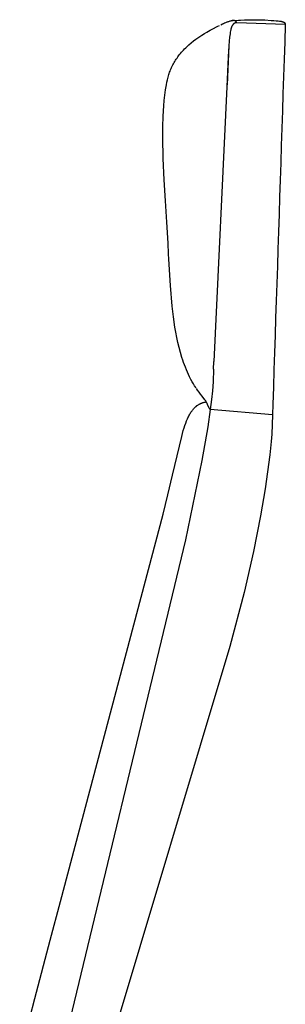
# Model space of a CAD drawing. Units: millimetres. Extents: x 0 to 1683, y 1684 to 4539.
# Drawn here: x 493 to 658, y 3927 to 4539 of the extents above; entities that cross this region are included whole.
import ezdxf

# ---------------------------------------------------------------- set-up
doc = ezdxf.new("R2010")
doc.units = ezdxf.units.MM
doc.header["$MEASUREMENT"] = 0
doc.layers.add('plastic', color=7, linetype='Continuous', true_color=0x000000)

msp = doc.modelspace()

# ---------------------------------------------------------------- linework, layer by layer
at = {"layer": 'plastic'}
for points in [[(617.48, 4535.59), (618.5, 4536.09), (619.21, 4536.42), (619.92, 4536.73), (620.66, 4537.04), (621.4, 4537.32), (621.8, 4537.46), (622.2, 4537.59), (622.6, 4537.71), (623, 4537.82), (623.45, 4537.93), (623.89, 4538.03), (624.05, 4538.06)], [(627.03, 4536.83), (626.92, 4536.82), (626.82, 4536.8), (626.77, 4536.79), (626.71, 4536.78), (626.66, 4536.77), (626.61, 4536.76), (626.56, 4536.74), (626.51, 4536.73), (626.46, 4536.71), (626.41, 4536.7), (626.37, 4536.68), (626.32, 4536.66), (626.27, 4536.64), (626.22, 4536.63), (626.18, 4536.6), (626.13, 4536.58), (626.08, 4536.56), (626.04, 4536.54), (625.99, 4536.51), (625.95, 4536.49), (625.9, 4536.46), (625.86, 4536.44), (625.82, 4536.41), (625.77, 4536.38), (625.73, 4536.35), (625.69, 4536.32), (625.65, 4536.29), (625.61, 4536.26), (625.56, 4536.22), (625.52, 4536.19), (625.48, 4536.15), (625.44, 4536.12), (625.4, 4536.08), (625.36, 4536.04), (625.29, 4535.96), (625.21, 4535.88), (625.13, 4535.79), (625.06, 4535.7), (624.99, 4535.61), (624.92, 4535.51), (624.85, 4535.4), (624.78, 4535.29), (624.71, 4535.18), (624.65, 4535.07), (624.59, 4534.95), (624.52, 4534.82), (624.46, 4534.69), (624.4, 4534.56), (624.34, 4534.42), (624.28, 4534.28), (624.17, 4533.98), (624.06, 4533.67), (623.96, 4533.34), (623.86, 4532.98), (623.76, 4532.61), (623.67, 4532.23), (623.58, 4531.82), (623.42, 4530.94), (623.27, 4529.99), (623.13, 4528.95), (623, 4527.83), (622.76, 4525.33), (622.56, 4522.48), (622.19, 4515.62), (621.36, 4496.91)], [(627.25, 4536.85), (627.25, 4536.9), (627.25, 4536.96), (627.25, 4537.01), (627.25, 4537.04), (627.24, 4537.07), (627.24, 4537.09), (627.24, 4537.12), (627.23, 4537.14), (627.23, 4537.17), (627.22, 4537.19), (627.22, 4537.22), (627.21, 4537.24), (627.21, 4537.26), (627.2, 4537.29), (627.19, 4537.31), (627.18, 4537.33), (627.18, 4537.35), (627.17, 4537.38), (627.16, 4537.4), (627.15, 4537.42), (627.14, 4537.44), (627.13, 4537.46), (627.12, 4537.48), (627.11, 4537.5), (627.1, 4537.52), (627.09, 4537.54), (627.07, 4537.56), (627.06, 4537.58), (627.05, 4537.6), (627.04, 4537.62), (627.02, 4537.64), (627.01, 4537.66), (626.99, 4537.67), (626.98, 4537.69), (626.96, 4537.71), (626.95, 4537.72), (626.93, 4537.74), (626.91, 4537.76), (626.9, 4537.77), (626.88, 4537.79), (626.86, 4537.8), (626.84, 4537.82), (626.82, 4537.83), (626.8, 4537.85), (626.79, 4537.86), (626.77, 4537.88), (626.75, 4537.89), (626.72, 4537.9), (626.7, 4537.91), (626.68, 4537.93), (626.66, 4537.94), (626.62, 4537.96), (626.57, 4537.99), (626.52, 4538.01), (626.47, 4538.03), (626.42, 4538.05), (626.37, 4538.06), (626.31, 4538.08), (626.26, 4538.1), (626.2, 4538.11), (626.14, 4538.13), (626.08, 4538.14), (626.02, 4538.15), (625.96, 4538.16), (625.9, 4538.17), (625.83, 4538.17), (625.76, 4538.18), (625.69, 4538.19), (625.55, 4538.19), (625.41, 4538.2), (625.26, 4538.19), (625.1, 4538.19), (624.94, 4538.18), (624.77, 4538.16), (624.6, 4538.14), (624.42, 4538.12), (624.24, 4538.09), (624.05, 4538.06)], [(624.41, 4538.12), (624.65, 4538.15), (624.86, 4538.18), (625.22, 4538.21), (628.61, 4538.44), (629.79, 4538.52), (632.32, 4538.64), (634.98, 4538.72), (637.65, 4538.74), (640.24, 4538.71), (644.96, 4538.55), (648.91, 4538.33), (650.55, 4538.2), (651.96, 4538.08), (653.12, 4537.96), (654.02, 4537.86), (654.65, 4537.78), (654.86, 4537.75), (655.01, 4537.72)], [(627.14, 4536.84), (627.03, 4536.83)], [(627.25, 4536.85), (627.14, 4536.84)], [(657.56, 4535.72), (627.58, 4536.85), (627.42, 4536.85), (627.25, 4536.85)], [(655.01, 4537.72), (655.26, 4537.68), (655.38, 4537.65), (655.5, 4537.62), (655.61, 4537.6), (655.73, 4537.57), (655.83, 4537.54), (655.94, 4537.5), (656.04, 4537.47), (656.14, 4537.43), (656.24, 4537.39), (656.33, 4537.35), (656.42, 4537.31), (656.51, 4537.27), (656.6, 4537.23), (656.68, 4537.18)], [(656.68, 4537.18), (656.73, 4537.15), (656.78, 4537.11), (656.84, 4537.08), (656.89, 4537.04), (656.93, 4537.01), (656.98, 4536.97), (657.03, 4536.93), (657.07, 4536.89), (657.11, 4536.85), (657.15, 4536.81), (657.19, 4536.77), (657.22, 4536.73), (657.26, 4536.68), (657.29, 4536.64), (657.31, 4536.62), (657.32, 4536.6), (657.34, 4536.57), (657.35, 4536.55), (657.37, 4536.53), (657.38, 4536.51), (657.39, 4536.48), (657.4, 4536.46), (657.42, 4536.43), (657.43, 4536.41), (657.44, 4536.39), (657.45, 4536.36), (657.46, 4536.34), (657.47, 4536.31), (657.48, 4536.29), (657.49, 4536.26), (657.5, 4536.24), (657.5, 4536.21), (657.51, 4536.19), (657.52, 4536.16), (657.52, 4536.14), (657.53, 4536.11), (657.54, 4536.08), (657.54, 4536.06), (657.55, 4536.03), (657.55, 4536), (657.55, 4535.97), (657.56, 4535.95), (657.56, 4535.92), (657.56, 4535.89), (657.56, 4535.86), (657.56, 4535.84), (657.57, 4535.78), (657.56, 4535.72)], [(657.56, 4535.72), (657.21, 4524.86)], [(585.27, 4504.59), (585.51, 4505.34), (585.76, 4506.08), (586.04, 4506.82), (586.33, 4507.55), (586.65, 4508.32), (587, 4509.08), (587.36, 4509.84), (587.74, 4510.58), (588.14, 4511.33), (588.56, 4512.06), (588.99, 4512.79), (589.44, 4513.51), (589.91, 4514.22), (590.39, 4514.91), (590.88, 4515.6), (591.39, 4516.28), (591.97, 4517.02), (592.56, 4517.75), (593.17, 4518.47), (593.8, 4519.18), (594.43, 4519.87), (595.09, 4520.55), (595.75, 4521.22), (596.43, 4521.88), (597.79, 4523.13), (599.19, 4524.34), (600.62, 4525.5), (602.09, 4526.62), (603.91, 4527.92), (605.67, 4529.09), (607.33, 4530.14), (608.89, 4531.06), (610.89, 4532.18), (612.92, 4533.25), (614.91, 4534.25), (615.68, 4534.64)], [(615.68, 4534.63), (616.72, 4535.19)], [(657.21, 4524.86), (656.86, 4514.21)], [(622.58, 4522.78), (622.57, 4522.58), (621.42, 4498.31)], [(656.86, 4514.21), (656.51, 4503.4)], [(602.18, 4309.86), (601.32, 4311.22), (600.59, 4312.41), (599.82, 4313.73), (599.02, 4315.18), (598.17, 4316.8), (597.47, 4318.24), (596.8, 4319.7), (596.16, 4321.17), (595.55, 4322.66), (594.97, 4324.16), (594.42, 4325.67), (593.89, 4327.2), (593.4, 4328.73), (592.48, 4331.83), (591.65, 4334.95), (590.91, 4338.1), (590.24, 4341.27), (589.64, 4344.46), (589.09, 4347.66), (588.16, 4354.09), (587.41, 4360.57), (586.28, 4373.59), (585.32, 4389.95), (585.16, 4393.23), (584.82, 4399.79), (584.05, 4412.92), (583.21, 4426.07), (582.41, 4439.23), (581.76, 4452.4), (581.47, 4465.58), (581.51, 4472.16), (581.73, 4478.73), (582.15, 4485.28), (582.44, 4488.55), (582.81, 4491.8), (583.25, 4495.04), (583.77, 4498.26), (584.07, 4499.86), (584.42, 4501.45), (584.82, 4503.02), (585.27, 4504.59)], [(656.51, 4503.4), (656.15, 4492.68)], [(621.36, 4496.91), (613.28, 4326.21)], [(656.15, 4492.68), (655.81, 4482.07)], [(655.81, 4482.07), (655.45, 4471.26)], [(655.45, 4471.26), (655.1, 4460.51)], [(655.1, 4460.51), (654.75, 4449.86)], [(654.75, 4449.86), (654.39, 4439.04)], [(654.39, 4439.04), (654.05, 4428.53)], [(654.05, 4428.53), (653.7, 4417.76)], [(653.7, 4417.76), (653.34, 4406.91)], [(653.34, 4406.91), (652.99, 4396.15)], [(652.99, 4396.15), (652.64, 4385.51)], [(652.64, 4385.51), (652.29, 4374.68)], [(652.29, 4374.68), (651.93, 4363.94)], [(651.93, 4363.94), (651.58, 4353.37)], [(651.58, 4353.37), (651.22, 4342.52)], [(651.22, 4342.52), (650.87, 4331.77)], [(650.87, 4331.77), (650.54, 4321.15)], [(613.08, 4321.51), (612.71, 4313.68), (612.33, 4308.05), (611.81, 4302.75), (611.04, 4296.53)], [(613.08, 4321.51), (613.28, 4326.21)], [(650.54, 4321.15), (650.17, 4310.29)], [(609.53, 4298.92), (609.45, 4299.16), (609.36, 4299.39), (609.25, 4299.68), (609.13, 4299.96), (609.01, 4300.23), (608.88, 4300.49), (608.75, 4300.75), (608.61, 4301.01), (608.47, 4301.26), (608.32, 4301.51), (608.17, 4301.75), (608.02, 4301.99), (607.66, 4302.52), (607.28, 4303.04), (606.46, 4304.1), (605.89, 4304.8), (605.01, 4305.9), (604.02, 4307.2), (603.07, 4308.52), (602.43, 4309.47)], [(650.17, 4310.29), (649.8, 4299.67)], [(593.32, 4279.7), (593.77, 4281.5), (594.25, 4283.28), (594.74, 4284.94), (595.27, 4286.58), (595.78, 4288), (596.33, 4289.4), (596.88, 4290.69), (597.17, 4291.33), (597.48, 4291.96), (597.77, 4292.53), (598.08, 4293.1), (598.4, 4293.66), (598.73, 4294.21), (599.03, 4294.7), (599.35, 4295.17), (599.68, 4295.64), (600.02, 4296.1), (600.35, 4296.51), (600.7, 4296.92), (601.06, 4297.31), (601.24, 4297.51), (601.43, 4297.69), (601.61, 4297.87), (601.79, 4298.04), (601.98, 4298.21), (602.17, 4298.38), (602.36, 4298.54), (602.55, 4298.7), (602.75, 4298.85), (602.96, 4299), (603.24, 4299.2), (603.53, 4299.39), (603.83, 4299.57), (604.14, 4299.75), (604.31, 4299.84), (604.49, 4299.93), (604.67, 4300.02), (604.85, 4300.1), (605.13, 4300.23), (605.42, 4300.34), (605.71, 4300.45), (606.01, 4300.55), (606.23, 4300.62), (606.45, 4300.69), (606.67, 4300.76), (606.9, 4300.81), (607.25, 4300.9), (607.6, 4300.98), (607.95, 4301.05), (608.53, 4301.14)], [(609.53, 4298.92), (609.6, 4298.72), (609.68, 4298.51), (609.76, 4298.31), (609.85, 4298.12), (609.93, 4297.93), (610.03, 4297.75), (610.12, 4297.57), (610.22, 4297.4), (610.27, 4297.32), (610.31, 4297.25), (610.36, 4297.17), (610.41, 4297.1), (610.46, 4297.03), (610.51, 4296.97), (610.56, 4296.91), (610.61, 4296.85), (610.64, 4296.82), (610.66, 4296.79), (610.69, 4296.77), (610.71, 4296.74), (610.74, 4296.72), (610.76, 4296.7), (610.79, 4296.68), (610.81, 4296.66), (610.84, 4296.64), (610.86, 4296.62), (610.89, 4296.61), (610.91, 4296.59), (610.92, 4296.58), (610.93, 4296.58), (610.95, 4296.57), (610.96, 4296.56), (610.97, 4296.56), (610.98, 4296.55), (610.99, 4296.55), (611.01, 4296.54)], [(649.8, 4299.67), (649.64, 4293.04)], [(611.04, 4296.53), (609.47, 4285.63), (605.78, 4264.81), (595.58, 4215.49), (515.62, 3882.68)], [(649.64, 4293.04), (649.2, 4281.12), (648.87, 4276.47), (648.01, 4268.23), (645.1, 4247.18), (642.28, 4230.26), (637.87, 4208.09), (631.99, 4182.59), (623.22, 4149.17), (548.82, 3900.81)], [(649.64, 4293.04), (611.04, 4296.53)], [(492.74, 3894.12), (498.92, 3918.28), (502.06, 3930.35), (511.64, 3966.51), (518.12, 3990.59), (581.71, 4231.34), (584.66, 4243.42), (587.58, 4255.51), (590.47, 4267.6), (593.32, 4279.7)]]:
    msp.add_lwpolyline(points, dxfattribs=at)

doc.saveas('drawing.dxf')
